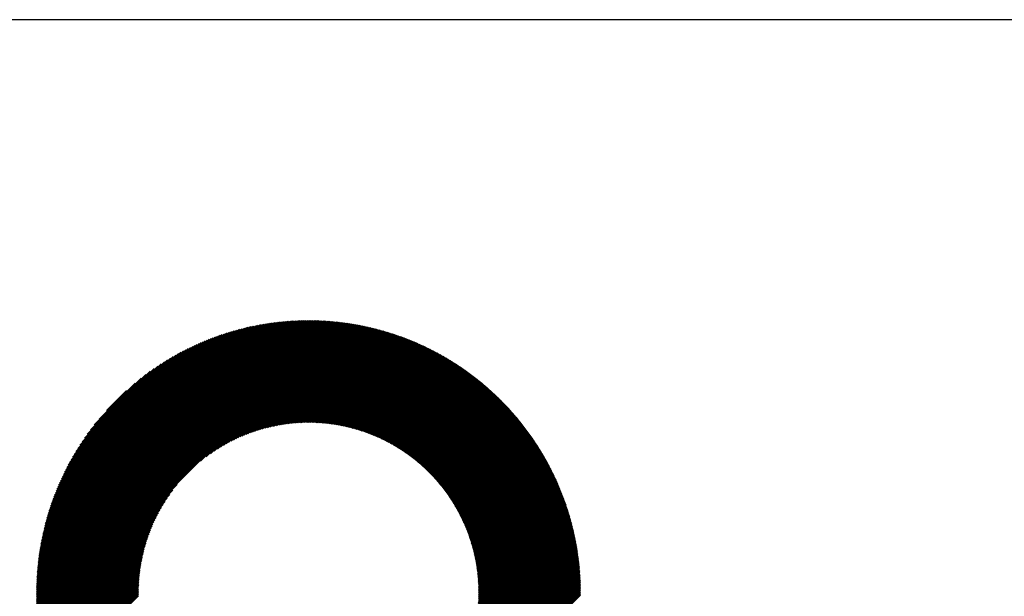
# Model space of a CAD drawing. Units: millimetres. Extents: x -215 to 206, y -172 to 166.
# Drawn here: x -75 to -40, y -116 to -95 of the extents above; entities that cross this region are included whole.
import ezdxf

# ---------------------------------------------------------------- set-up
doc = ezdxf.new("R2010")
doc.units = ezdxf.units.MM
for name, color, linetype, lineweight in [('CAXA0', 7, 'Continuous', 70), ('CAXA3', 7, 'Continuous', 25), ('CAXA5', 4, 'Continuous', 25)]:
    doc.layers.add(name, color=color, linetype=linetype, lineweight=lineweight)

# ---------------------------------------------------------------- blocks, each defined once
blk = doc.blocks.new('CAXBLOCK45')
at = {"layer": 'CAXA0', "color": 0, "linetype": 'Continuous', "lineweight": 25}
for p, q in [((-74.491, -115.646), (-64.731, -105.886)), ((-74.491, -115.604), (-64.773, -105.886)), ((-74.49, -115.562), (-64.815, -105.887)), ((-74.49, -115.519), (-64.858, -105.887)), ((-74.489, -115.477), (-64.9, -105.888)), ((-74.488, -115.434), (-64.943, -105.889)), ((-74.487, -115.391), (-64.986, -105.89)), ((-74.486, -115.348), (-65.029, -105.891)), ((-74.485, -115.305), (-65.073, -105.892)), ((-74.483, -115.261), (-65.116, -105.894)), ((-74.481, -115.217), (-65.16, -105.896)), ((-74.479, -115.173), (-65.204, -105.898)), ((-74.477, -115.129), (-65.248, -105.9)), ((-74.475, -115.085), (-65.292, -105.903)), ((-74.472, -115.04), (-65.337, -105.905)), ((-74.469, -114.995), (-65.382, -105.908)), ((-74.466, -114.95), (-65.427, -105.911)), ((-74.462, -114.905), (-65.472, -105.915)), ((-74.459, -114.86), (-65.517, -105.918)), ((-74.455, -114.814), (-65.563, -105.922)), ((-74.451, -114.768), (-65.609, -105.926)), ((-74.449, -115.647), (-64.73, -105.928)), ((-74.447, -114.722), (-65.655, -105.93)), ((-74.442, -114.675), (-65.702, -105.935)), ((-74.437, -114.629), (-65.748, -105.94)), ((-74.432, -114.582), (-65.795, -105.945)), ((-74.427, -114.534), (-65.843, -105.95)), ((-74.422, -114.487), (-65.89, -105.956)), ((-74.416, -114.439), (-65.938, -105.961)), ((-74.41, -114.391), (-65.986, -105.967)), ((-74.407, -115.647), (-64.73, -105.97)), ((-74.403, -114.343), (-66.034, -105.974)), ((-64.73, -105.928), (-64.688, -105.886)), ((-64.73, -106.012), (-64.605, -105.887)), ((-64.73, -105.97), (-64.647, -105.887)), ((-64.73, -106.054), (-64.564, -105.888)), ((-64.73, -106.096), (-64.523, -105.889)), ((-64.73, -106.138), (-64.482, -105.89)), ((-64.73, -106.18), (-64.441, -105.891)), ((-64.73, -106.222), (-64.4, -105.892)), ((-64.73, -106.264), (-64.36, -105.893)), ((-64.73, -106.306), (-64.32, -105.895)), ((-64.73, -106.348), (-64.279, -105.897)), ((-64.73, -106.39), (-64.239, -105.899)), ((-64.73, -106.431), (-64.2, -105.901)), ((-64.73, -106.473), (-64.16, -105.903)), ((-64.73, -106.515), (-64.12, -105.905)), ((-64.73, -106.557), (-64.081, -105.908)), ((-64.73, -106.599), (-64.042, -105.911)), ((-64.73, -106.641), (-64.003, -105.914)), ((-64.73, -106.683), (-63.964, -105.916)), ((-64.73, -106.725), (-63.925, -105.92)), ((-64.73, -106.767), (-63.886, -105.923)), ((-64.73, -106.809), (-63.848, -105.926)), ((-64.73, -106.851), (-63.81, -105.93)), ((-64.73, -106.892), (-63.771, -105.934)), ((-64.73, -106.934), (-63.733, -105.937)), ((-64.73, -106.976), (-63.695, -105.941)), ((-64.73, -107.018), (-63.658, -105.945)), ((-64.73, -107.06), (-63.62, -105.95)), ((-64.73, -107.102), (-63.582, -105.954)), ((-64.73, -107.144), (-63.545, -105.959)), ((-64.73, -107.186), (-63.508, -105.963)), ((-64.73, -107.228), (-63.47, -105.968)), ((-64.73, -107.27), (-63.433, -105.973)), ((-74.397, -114.294), (-66.083, -105.981)), ((-74.39, -114.245), (-66.132, -105.987)), ((-74.382, -114.196), (-66.181, -105.995)), ((-74.375, -114.147), (-66.23, -106.002)), ((-74.367, -114.097), (-66.28, -106.01)), ((-74.365, -115.647), (-64.73, -106.012)), ((-74.359, -114.047), (-66.33, -106.018)), ((-74.35, -113.996), (-66.381, -106.027)), ((-74.341, -113.946), (-66.431, -106.036)), ((-74.332, -113.895), (-66.482, -106.045)), ((-74.323, -115.647), (-64.73, -106.054)), ((-74.323, -113.843), (-66.534, -106.054)), ((-74.313, -113.791), (-66.586, -106.064)), ((-74.302, -113.739), (-66.638, -106.075)), ((-74.292, -113.687), (-66.69, -106.085)), ((-74.281, -115.647), (-64.73, -106.096)), ((-74.281, -113.634), (-66.743, -106.096)), ((-74.269, -113.581), (-66.797, -106.108)), ((-74.258, -113.527), (-66.85, -106.119)), ((-74.245, -113.473), (-66.904, -106.132)), ((-74.239, -115.647), (-64.73, -106.138)), ((-74.233, -113.418), (-66.959, -106.144)), ((-74.22, -113.363), (-67.014, -106.157)), ((-74.206, -113.308), (-67.069, -106.171)), ((-74.197, -115.647), (-64.73, -106.18)), ((-74.192, -113.252), (-67.125, -106.185)), ((-74.178, -113.196), (-67.182, -106.199)), ((-74.163, -113.139), (-67.238, -106.214)), ((-74.155, -115.647), (-64.73, -106.222)), ((-74.148, -113.081), (-67.296, -106.23)), ((-74.132, -113.023), (-67.354, -106.246)), ((-74.115, -112.965), (-67.412, -106.262)), ((-74.113, -115.647), (-64.73, -106.264)), ((-74.098, -112.906), (-67.471, -106.279)), ((-74.08, -112.847), (-67.53, -106.297)), ((-74.071, -115.647), (-64.73, -106.306)), ((-74.062, -112.786), (-67.591, -106.315)), ((-64.73, -107.312), (-63.397, -105.978)), ((-64.73, -107.353), (-63.36, -105.983)), ((-64.73, -107.395), (-63.323, -105.988)), ((-64.73, -107.437), (-63.287, -105.994)), ((-64.73, -107.479), (-63.25, -105.999)), ((-64.73, -107.521), (-63.214, -106.005)), ((-64.73, -107.563), (-63.178, -106.011)), ((-64.73, -107.605), (-63.142, -106.016)), ((-64.73, -107.647), (-63.106, -106.022)), ((-64.73, -107.689), (-63.07, -106.029)), ((-64.73, -107.731), (-63.034, -106.035)), ((-64.73, -107.773), (-62.999, -106.041)), ((-64.73, -107.814), (-62.963, -106.048)), ((-64.73, -107.856), (-62.928, -106.054)), ((-64.73, -107.898), (-62.893, -106.061)), ((-64.73, -107.94), (-62.858, -106.068)), ((-64.73, -107.982), (-62.823, -106.075)), ((-64.73, -108.024), (-62.788, -106.082)), ((-64.73, -108.066), (-62.753, -106.089)), ((-64.73, -108.108), (-62.718, -106.096)), ((-64.73, -108.15), (-62.684, -106.103)), ((-64.73, -108.192), (-62.649, -106.111)), ((-64.73, -108.234), (-62.615, -106.118)), ((-64.73, -108.275), (-62.581, -106.126)), ((-64.73, -108.317), (-62.547, -106.134)), ((-64.73, -108.359), (-62.513, -106.142)), ((-64.73, -108.401), (-62.479, -106.15)), ((-64.73, -108.443), (-62.445, -106.158)), ((-64.73, -108.485), (-62.411, -106.166)), ((-64.73, -108.527), (-62.377, -106.174)), ((-64.73, -108.569), (-62.344, -106.183)), ((-64.73, -108.611), (-62.31, -106.191)), ((-64.73, -108.653), (-62.277, -106.2)), ((-64.73, -108.695), (-62.244, -106.208)), ((-64.73, -108.737), (-62.211, -106.217)), ((-64.73, -108.778), (-62.178, -106.226)), ((-64.73, -108.82), (-62.145, -106.235)), ((-64.73, -108.862), (-62.112, -106.244)), ((-64.73, -108.904), (-62.079, -106.253)), ((-64.73, -108.946), (-62.047, -106.263)), ((-64.73, -108.988), (-62.014, -106.272)), ((-64.73, -109.03), (-61.982, -106.281)), ((-64.73, -109.072), (-61.949, -106.291)), ((-64.73, -109.114), (-61.917, -106.301)), ((-64.73, -109.156), (-61.885, -106.31)), ((-64.73, -109.198), (-61.853, -106.32)), ((-74.043, -112.726), (-67.651, -106.334)), ((-74.029, -115.647), (-64.73, -106.348)), ((-74.024, -112.664), (-67.713, -106.353)), ((-74.004, -112.602), (-67.775, -106.373)), ((-73.988, -115.647), (-64.73, -106.39)), ((-73.983, -112.54), (-67.838, -106.394)), ((-73.961, -112.476), (-67.901, -106.416)), ((-73.946, -115.647), (-64.73, -106.431)), ((-73.939, -112.412), (-67.965, -106.438)), ((-73.916, -112.347), (-68.03, -106.461)), ((-73.904, -115.647), (-64.73, -106.473)), ((-73.892, -112.281), (-68.096, -106.485)), ((-73.867, -112.214), (-68.163, -106.51)), ((-73.862, -115.647), (-64.73, -106.515)), ((-73.842, -112.147), (-68.23, -106.536)), ((-73.82, -115.647), (-64.73, -106.557)), ((-73.815, -112.078), (-68.299, -106.562)), ((-73.787, -112.009), (-68.368, -106.59)), ((-73.778, -115.647), (-64.73, -106.599)), ((-73.759, -111.938), (-68.439, -106.618)), ((-73.736, -115.647), (-64.73, -106.641)), ((-73.729, -111.866), (-68.511, -106.648)), ((-73.698, -111.794), (-68.584, -106.679)), ((-64.73, -109.239), (-61.821, -106.33)), ((-64.73, -109.281), (-61.789, -106.34)), ((-64.73, -109.323), (-61.757, -106.35)), ((-64.73, -109.365), (-61.725, -106.36)), ((-64.73, -109.407), (-61.694, -106.371)), ((-64.73, -109.449), (-61.662, -106.381)), ((-64.73, -109.491), (-61.631, -106.392)), ((-64.73, -109.533), (-61.599, -106.402)), ((-64.702, -109.547), (-61.568, -106.413)), ((-64.661, -109.547), (-61.537, -106.423)), ((-64.619, -109.548), (-61.506, -106.434)), ((-64.578, -109.548), (-61.475, -106.445)), ((-64.537, -109.55), (-61.444, -106.456)), ((-64.497, -109.551), (-61.413, -106.467)), ((-64.457, -109.553), (-61.382, -106.478)), ((-64.417, -109.555), (-61.352, -106.49)), ((-64.377, -109.557), (-61.321, -106.501)), ((-64.337, -109.559), (-61.291, -106.512)), ((-64.298, -109.562), (-61.26, -106.524)), ((-64.259, -109.565), (-61.23, -106.536)), ((-64.22, -109.568), (-61.2, -106.547)), ((-64.182, -109.571), (-61.17, -106.559)), ((-64.144, -109.575), (-61.14, -106.571)), ((-64.105, -109.579), (-61.11, -106.583)), ((-64.068, -109.583), (-61.08, -106.595)), ((-64.03, -109.587), (-61.05, -106.607)), ((-63.992, -109.591), (-61.02, -106.619)), ((-63.955, -109.596), (-60.99, -106.631)), ((-63.918, -109.601), (-60.961, -106.644)), ((-63.881, -109.606), (-60.931, -106.656)), ((-63.845, -109.611), (-60.902, -106.668)), ((-73.694, -115.647), (-64.73, -106.683)), ((-73.666, -111.719), (-68.658, -106.711)), ((-73.652, -115.647), (-64.73, -106.725)), ((-73.632, -111.644), (-68.733, -106.745)), ((-73.61, -115.647), (-64.73, -106.767)), ((-73.597, -111.567), (-68.81, -106.78)), ((-73.568, -115.647), (-64.73, -106.809)), ((-73.561, -111.489), (-68.888, -106.816)), ((-73.527, -115.647), (-64.73, -106.851)), ((-73.522, -111.409), (-68.968, -106.855)), ((-73.485, -115.647), (-64.73, -106.892)), ((-73.483, -111.327), (-69.05, -106.894)), ((-73.443, -115.647), (-64.73, -106.934)), ((-73.441, -111.243), (-69.134, -106.936)), ((-73.401, -115.647), (-64.73, -106.976)), ((-73.397, -111.157), (-69.22, -106.98)), ((-73.359, -115.647), (-64.73, -107.018)), ((-73.351, -111.069), (-69.308, -107.026)), ((-63.808, -109.617), (-60.873, -106.681)), ((-63.772, -109.622), (-60.843, -106.694)), ((-63.736, -109.628), (-60.814, -106.706)), ((-63.7, -109.634), (-60.785, -106.719)), ((-63.664, -109.64), (-60.756, -106.732)), ((-63.629, -109.647), (-60.727, -106.745)), ((-63.593, -109.653), (-60.698, -106.758)), ((-63.558, -109.66), (-60.669, -106.771)), ((-63.523, -109.667), (-60.641, -106.784)), ((-63.489, -109.674), (-60.612, -106.798)), ((-63.454, -109.682), (-60.583, -106.811)), ((-63.42, -109.689), (-60.555, -106.824)), ((-63.385, -109.697), (-60.527, -106.838)), ((-63.351, -109.704), (-60.498, -106.852)), ((-63.317, -109.712), (-60.47, -106.865)), ((-63.283, -109.721), (-60.442, -106.879)), ((-63.25, -109.729), (-60.414, -106.893)), ((-63.216, -109.737), (-60.386, -106.907)), ((-63.183, -109.746), (-60.358, -106.921)), ((-63.15, -109.755), (-60.33, -106.935)), ((-63.117, -109.764), (-60.302, -106.949)), ((-63.084, -109.773), (-60.274, -106.963)), ((-63.052, -109.782), (-60.247, -106.977)), ((-63.019, -109.791), (-60.219, -106.991)), ((-62.987, -109.801), (-60.191, -107.006)), ((-62.954, -109.811), (-60.164, -107.02)), ((-73.302, -110.978), (-69.399, -107.075)), ((-73.25, -110.885), (-69.492, -107.127)), ((-73.195, -110.788), (-69.589, -107.182)), ((-73.137, -110.688), (-69.689, -107.24)), ((-73.075, -110.584), (-69.793, -107.302)), ((-73.008, -110.474), (-69.903, -107.37)), ((-68.607, -110.937), (-64.73, -107.06)), ((-68.408, -110.78), (-64.73, -107.102)), ((-68.252, -110.666), (-64.73, -107.144)), ((-68.118, -110.574), (-64.73, -107.186)), ((-67.998, -110.496), (-64.73, -107.228)), ((-67.888, -110.427), (-64.73, -107.27)), ((-67.785, -110.367), (-64.73, -107.312)), ((-67.689, -110.312), (-64.73, -107.353)), ((-62.922, -109.821), (-60.137, -107.035)), ((-62.891, -109.831), (-60.109, -107.049)), ((-62.859, -109.841), (-60.082, -107.064)), ((-62.827, -109.851), (-60.055, -107.079)), ((-62.796, -109.861), (-60.028, -107.094)), ((-62.764, -109.872), (-60.001, -107.109)), ((-62.733, -109.883), (-59.974, -107.124)), ((-62.702, -109.894), (-59.947, -107.139)), ((-62.671, -109.905), (-59.92, -107.154)), ((-62.64, -109.916), (-59.894, -107.169)), ((-62.61, -109.927), (-59.867, -107.184)), ((-62.579, -109.938), (-59.84, -107.2)), ((-62.549, -109.95), (-59.814, -107.215)), ((-62.519, -109.962), (-59.787, -107.23)), ((-62.488, -109.973), (-59.761, -107.246)), ((-62.458, -109.985), (-59.735, -107.262)), ((-62.429, -109.997), (-59.709, -107.277)), ((-62.399, -110.01), (-59.682, -107.293)), ((-62.369, -110.022), (-59.656, -107.309)), ((-62.34, -110.034), (-59.63, -107.325)), ((-62.311, -110.047), (-59.604, -107.341)), ((-62.281, -110.06), (-59.578, -107.357)), ((-62.252, -110.072), (-59.553, -107.373)), ((-72.935, -110.36), (-70.017, -107.442)), ((-72.855, -110.238), (-70.139, -107.522)), ((-72.767, -110.108), (-70.269, -107.61)), ((-72.668, -109.968), (-70.409, -107.709)), ((-67.597, -110.262), (-64.73, -107.395)), ((-67.509, -110.216), (-64.73, -107.437)), ((-67.425, -110.174), (-64.73, -107.479)), ((-67.344, -110.135), (-64.73, -107.521)), ((-67.266, -110.098), (-64.73, -107.563)), ((-67.19, -110.064), (-64.73, -107.605)), ((-67.116, -110.032), (-64.73, -107.647)), ((-67.044, -110.002), (-64.73, -107.689)), ((-66.974, -109.974), (-64.73, -107.731)), ((-62.223, -110.085), (-59.527, -107.389)), ((-62.195, -110.099), (-59.501, -107.405)), ((-62.166, -110.112), (-59.476, -107.422)), ((-62.137, -110.125), (-59.45, -107.438)), ((-62.109, -110.139), (-59.425, -107.454)), ((-62.08, -110.152), (-59.399, -107.471)), ((-62.052, -110.166), (-59.374, -107.487)), ((-62.024, -110.18), (-59.349, -107.504)), ((-61.996, -110.194), (-59.323, -107.521)), ((-61.968, -110.208), (-59.298, -107.538)), ((-61.941, -110.222), (-59.273, -107.554)), ((-61.913, -110.236), (-59.248, -107.571)), ((-61.885, -110.25), (-59.223, -107.588)), ((-61.858, -110.265), (-59.198, -107.605)), ((-61.831, -110.28), (-59.174, -107.622)), ((-61.804, -110.294), (-59.149, -107.64)), ((-61.777, -110.309), (-59.124, -107.657)), ((-61.75, -110.324), (-59.1, -107.674)), ((-61.723, -110.339), (-59.075, -107.692)), ((-61.696, -110.355), (-59.051, -107.709)), ((-61.67, -110.37), (-59.026, -107.727)), ((-72.555, -109.812), (-70.565, -107.822)), ((-72.419, -109.635), (-70.742, -107.958)), ((-66.905, -109.947), (-64.73, -107.773)), ((-66.838, -109.922), (-64.73, -107.814)), ((-66.772, -109.899), (-64.73, -107.856)), ((-66.708, -109.876), (-64.73, -107.898)), ((-66.645, -109.855), (-64.73, -107.94)), ((-66.583, -109.835), (-64.73, -107.982)), ((-66.522, -109.816), (-64.73, -108.024)), ((-66.462, -109.797), (-64.73, -108.066)), ((-61.643, -110.385), (-59.002, -107.744)), ((-61.617, -110.401), (-58.978, -107.762)), ((-61.591, -110.417), (-58.953, -107.779)), ((-61.564, -110.432), (-58.929, -107.797)), ((-61.538, -110.448), (-58.905, -107.815)), ((-61.512, -110.464), (-58.881, -107.833)), ((-61.487, -110.48), (-58.857, -107.851)), ((-61.461, -110.497), (-58.833, -107.869)), ((-61.435, -110.513), (-58.81, -107.887)), ((-61.41, -110.529), (-58.786, -107.905)), ((-61.385, -110.546), (-58.762, -107.924)), ((-61.359, -110.563), (-58.739, -107.942)), ((-61.334, -110.579), (-58.715, -107.96)), ((-61.309, -110.596), (-58.692, -107.979)), ((-61.284, -110.613), (-58.668, -107.997)), ((-61.259, -110.63), (-58.645, -108.016)), ((-61.235, -110.647), (-58.621, -108.034)), ((-61.21, -110.665), (-58.598, -108.053)), ((-61.185, -110.682), (-58.575, -108.072)), ((-61.161, -110.7), (-58.552, -108.091)), ((-72.247, -109.42), (-70.957, -108.131)), ((-71.98, -109.111), (-71.266, -108.397)), ((-66.403, -109.78), (-64.73, -108.108)), ((-66.344, -109.764), (-64.73, -108.15)), ((-66.287, -109.749), (-64.73, -108.192)), ((-66.231, -109.734), (-64.73, -108.234)), ((-66.175, -109.72), (-64.73, -108.275)), ((-66.12, -109.707), (-64.73, -108.317)), ((-66.065, -109.694), (-64.73, -108.359)), ((-66.012, -109.683), (-64.73, -108.401)), ((-65.959, -109.671), (-64.73, -108.443)), ((-61.137, -110.717), (-58.529, -108.109)), ((-61.113, -110.735), (-58.506, -108.128)), ((-61.089, -110.753), (-58.483, -108.147)), ((-61.065, -110.771), (-58.46, -108.166)), ((-61.041, -110.789), (-58.438, -108.186)), ((-61.017, -110.807), (-58.415, -108.205)), ((-60.993, -110.825), (-58.392, -108.224)), ((-60.97, -110.843), (-58.37, -108.243)), ((-60.946, -110.862), (-58.347, -108.263)), ((-60.923, -110.881), (-58.325, -108.282)), ((-60.9, -110.899), (-58.302, -108.302)), ((-60.876, -110.918), (-58.28, -108.321)), ((-60.853, -110.937), (-58.258, -108.341)), ((-60.831, -110.956), (-58.236, -108.361)), ((-60.808, -110.975), (-58.213, -108.381)), ((-60.785, -110.994), (-58.191, -108.4)), ((-60.762, -111.013), (-58.169, -108.42)), ((-60.74, -111.033), (-58.147, -108.44)), ((-65.906, -109.661), (-64.73, -108.485)), ((-65.854, -109.651), (-64.73, -108.527)), ((-65.803, -109.642), (-64.73, -108.569)), ((-65.752, -109.633), (-64.73, -108.611)), ((-65.702, -109.624), (-64.73, -108.653)), ((-65.652, -109.617), (-64.73, -108.695)), ((-65.603, -109.609), (-64.73, -108.737)), ((-65.554, -109.602), (-64.73, -108.778)), ((-60.717, -111.052), (-58.126, -108.46)), ((-60.695, -111.072), (-58.104, -108.48)), ((-60.673, -111.091), (-58.082, -108.501)), ((-60.651, -111.111), (-58.06, -108.521)), ((-60.629, -111.131), (-58.039, -108.541)), ((-60.607, -111.151), (-58.017, -108.562)), ((-60.585, -111.171), (-57.996, -108.582)), ((-60.563, -111.191), (-57.974, -108.602)), ((-60.542, -111.212), (-57.953, -108.623)), ((-60.52, -111.232), (-57.932, -108.644)), ((-60.499, -111.253), (-57.91, -108.664)), ((-60.477, -111.273), (-57.889, -108.685)), ((-60.456, -111.294), (-57.868, -108.706)), ((-60.435, -111.315), (-57.847, -108.727)), ((-60.414, -111.336), (-57.826, -108.748)), ((-60.393, -111.357), (-57.805, -108.769)), ((-60.372, -111.378), (-57.784, -108.79)), ((-65.506, -109.596), (-64.73, -108.82)), ((-65.458, -109.59), (-64.73, -108.862)), ((-65.411, -109.585), (-64.73, -108.904)), ((-65.364, -109.58), (-64.73, -108.946)), ((-65.317, -109.575), (-64.73, -108.988)), ((-65.271, -109.571), (-64.73, -109.03)), ((-65.225, -109.567), (-64.73, -109.072)), ((-65.18, -109.563), (-64.73, -109.114)), ((-60.352, -111.399), (-57.763, -108.811)), ((-60.331, -111.42), (-57.743, -108.832)), ((-60.311, -111.442), (-57.722, -108.853)), ((-60.29, -111.463), (-57.701, -108.875)), ((-60.27, -111.485), (-57.681, -108.896)), ((-60.25, -111.507), (-57.66, -108.917)), ((-60.23, -111.529), (-57.64, -108.939)), ((-60.21, -111.551), (-57.62, -108.96)), ((-60.19, -111.573), (-57.599, -108.982)), ((-60.17, -111.595), (-57.579, -109.004)), ((-60.151, -111.617), (-57.559, -109.025)), ((-60.131, -111.639), (-57.539, -109.047)), ((-60.111, -111.662), (-57.519, -109.069)), ((-60.092, -111.684), (-57.499, -109.091)), ((-60.073, -111.707), (-57.479, -109.113)), ((-60.054, -111.73), (-57.459, -109.135)), ((-65.135, -109.56), (-64.73, -109.156)), ((-65.09, -109.557), (-64.73, -109.198)), ((-65.045, -109.555), (-64.73, -109.239)), ((-65.001, -109.553), (-64.73, -109.281)), ((-64.958, -109.551), (-64.73, -109.323)), ((-64.914, -109.549), (-64.73, -109.365)), ((-64.871, -109.548), (-64.73, -109.407)), ((-64.829, -109.547), (-64.73, -109.449)), ((-64.786, -109.547), (-64.73, -109.491)), ((-60.035, -111.753), (-57.44, -109.157)), ((-60.016, -111.776), (-57.42, -109.18)), ((-59.997, -111.799), (-57.4, -109.202)), ((-59.978, -111.822), (-57.381, -109.224)), ((-59.959, -111.845), (-57.361, -109.247)), ((-59.941, -111.868), (-57.342, -109.269)), ((-59.923, -111.892), (-57.322, -109.292)), ((-59.904, -111.915), (-57.303, -109.314)), ((-59.886, -111.939), (-57.284, -109.337)), ((-59.868, -111.963), (-57.264, -109.36)), ((-59.85, -111.987), (-57.245, -109.382)), ((-59.832, -112.011), (-57.226, -109.405)), ((-59.814, -112.035), (-57.207, -109.428)), ((-59.796, -112.059), (-57.188, -109.451)), ((-59.779, -112.083), (-57.169, -109.474)), ((-59.761, -112.108), (-57.151, -109.497)), ((-64.744, -109.547), (-64.73, -109.533)), ((-59.744, -112.132), (-57.132, -109.52)), ((-59.727, -112.157), (-57.113, -109.544)), ((-59.71, -112.182), (-57.095, -109.567)), ((-59.692, -112.207), (-57.076, -109.59)), ((-59.676, -112.232), (-57.058, -109.614)), ((-59.659, -112.257), (-57.039, -109.637)), ((-59.642, -112.282), (-57.021, -109.661)), ((-59.625, -112.307), (-57.003, -109.684)), ((-59.609, -112.333), (-56.984, -109.708)), ((-59.592, -112.358), (-56.966, -109.732)), ((-59.576, -112.384), (-56.948, -109.756)), ((-59.56, -112.409), (-56.93, -109.78)), ((-59.544, -112.435), (-56.912, -109.803)), ((-59.528, -112.461), (-56.894, -109.828)), ((-59.512, -112.487), (-56.876, -109.852)), ((-59.496, -112.513), (-56.859, -109.876)), ((-59.481, -112.54), (-56.841, -109.9)), ((-59.465, -112.566), (-56.823, -109.924)), ((-59.45, -112.592), (-56.806, -109.949)), ((-59.434, -112.619), (-56.788, -109.973)), ((-59.419, -112.646), (-56.771, -109.997)), ((-59.404, -112.673), (-56.753, -110.022)), ((-59.389, -112.7), (-56.736, -110.047)), ((-59.374, -112.727), (-56.719, -110.071)), ((-59.36, -112.754), (-56.702, -110.096)), ((-59.345, -112.781), (-56.685, -110.121)), ((-59.33, -112.809), (-56.668, -110.146)), ((-59.316, -112.836), (-56.651, -110.171)), ((-59.302, -112.864), (-56.634, -110.196)), ((-59.288, -112.891), (-56.617, -110.221)), ((-59.274, -112.919), (-56.6, -110.246)), ((-59.26, -112.947), (-56.583, -110.271)), ((-59.246, -112.975), (-56.567, -110.296)), ((-59.232, -113.004), (-56.55, -110.322)), ((-59.219, -113.032), (-56.534, -110.347)), ((-59.205, -113.061), (-56.517, -110.373)), ((-59.192, -113.089), (-56.501, -110.398)), ((-59.179, -113.118), (-56.485, -110.424)), ((-59.166, -113.147), (-56.469, -110.45)), ((-59.153, -113.176), (-56.452, -110.475)), ((-59.14, -113.205), (-56.436, -110.501)), ((-59.127, -113.234), (-56.42, -110.527)), ((-59.115, -113.263), (-56.404, -110.553)), ((-59.102, -113.293), (-56.388, -110.579)), ((-59.09, -113.323), (-56.373, -110.605)), ((-59.078, -113.352), (-56.357, -110.631)), ((-59.066, -113.382), (-56.341, -110.658)), ((-59.054, -113.412), (-56.326, -110.684)), ((-59.042, -113.442), (-56.31, -110.71)), ((-59.031, -113.473), (-56.295, -110.737)), ((-59.019, -113.503), (-56.279, -110.763)), ((-59.008, -113.534), (-56.264, -110.79)), ((-58.996, -113.564), (-56.249, -110.817)), ((-58.985, -113.595), (-56.234, -110.843)), ((-58.974, -113.626), (-56.218, -110.87)), ((-58.964, -113.657), (-56.203, -110.897)), ((-58.953, -113.688), (-56.188, -110.924)), ((-58.942, -113.72), (-56.174, -110.951)), ((-58.932, -113.751), (-56.159, -110.978)), ((-58.922, -113.783), (-56.144, -111.005)), ((-58.912, -113.815), (-56.129, -111.032)), ((-58.902, -113.847), (-56.115, -111.06)), ((-58.892, -113.879), (-56.1, -111.087)), ((-58.882, -113.911), (-56.086, -111.115)), ((-58.873, -113.943), (-56.071, -111.142)), ((-58.863, -113.976), (-56.057, -111.17)), ((-58.854, -114.009), (-56.043, -111.197)), ((-58.845, -114.041), (-56.029, -111.225)), ((-58.836, -114.074), (-56.015, -111.253)), ((-58.827, -114.108), (-56.001, -111.281)), ((-58.819, -114.141), (-55.987, -111.309)), ((-58.81, -114.174), (-55.973, -111.337)), ((-58.802, -114.208), (-55.959, -111.365)), ((-58.794, -114.242), (-55.945, -111.393)), ((-58.786, -114.276), (-55.932, -111.422)), ((-58.778, -114.31), (-55.918, -111.45)), ((-58.771, -114.344), (-55.905, -111.478)), ((-58.763, -114.379), (-55.891, -111.507)), ((-58.756, -114.413), (-55.878, -111.535)), ((-58.749, -114.448), (-55.865, -111.564)), ((-58.742, -114.483), (-55.851, -111.593)), ((-58.735, -114.518), (-55.838, -111.622)), ((-73.317, -115.647), (-69.44, -111.77)), ((-73.275, -115.647), (-69.597, -111.969)), ((-58.729, -114.554), (-55.825, -111.65)), ((-58.722, -114.589), (-55.812, -111.679)), ((-58.716, -114.625), (-55.8, -111.708)), ((-58.71, -114.661), (-55.787, -111.738)), ((-58.704, -114.697), (-55.774, -111.767)), ((-58.699, -114.733), (-55.761, -111.796)), ((-58.693, -114.77), (-55.749, -111.825)), ((-58.688, -114.807), (-55.736, -111.855)), ((-58.683, -114.843), (-55.724, -111.884)), ((-58.678, -114.881), (-55.712, -111.914)), ((-58.674, -114.918), (-55.699, -111.944)), ((-58.669, -114.955), (-55.687, -111.973)), ((-73.233, -115.647), (-69.711, -112.125)), ((-73.191, -115.647), (-69.803, -112.259)), ((-58.665, -114.993), (-55.675, -112.003)), ((-58.661, -115.031), (-55.663, -112.033)), ((-58.657, -115.069), (-55.651, -112.063)), ((-58.654, -115.108), (-55.64, -112.093)), ((-58.65, -115.146), (-55.628, -112.124)), ((-58.647, -115.185), (-55.616, -112.154)), ((-58.645, -115.224), (-55.605, -112.184)), ((-58.642, -115.263), (-55.593, -112.215)), ((-58.64, -115.303), (-55.582, -112.245)), ((-58.637, -115.343), (-55.57, -112.276)), ((-58.636, -115.383), (-55.559, -112.306)), ((-73.149, -115.647), (-69.881, -112.379)), ((-73.107, -115.647), (-69.95, -112.489)), ((-73.066, -115.647), (-70.01, -112.592)), ((-58.634, -115.423), (-55.548, -112.337)), ((-58.633, -115.464), (-55.537, -112.368)), ((-58.632, -115.504), (-55.526, -112.399)), ((-58.631, -115.546), (-55.515, -112.43)), ((-58.63, -115.587), (-55.504, -112.461)), ((-58.63, -115.629), (-55.494, -112.492)), ((-58.606, -115.647), (-55.483, -112.523)), ((-58.564, -115.647), (-55.472, -112.555)), ((-58.522, -115.647), (-55.462, -112.586)), ((-58.481, -115.647), (-55.452, -112.618)), ((-58.439, -115.647), (-55.441, -112.65)), ((-58.397, -115.647), (-55.431, -112.681)), ((-73.024, -115.647), (-70.065, -112.688)), ((-72.982, -115.647), (-70.115, -112.78)), ((-72.94, -115.647), (-70.161, -112.868)), ((-72.898, -115.647), (-70.203, -112.952)), ((-72.856, -115.647), (-70.242, -113.033)), ((-58.355, -115.647), (-55.421, -112.713)), ((-58.313, -115.647), (-55.411, -112.745)), ((-58.271, -115.647), (-55.401, -112.777)), ((-58.229, -115.647), (-55.391, -112.809)), ((-58.187, -115.647), (-55.382, -112.841)), ((-58.145, -115.647), (-55.372, -112.874)), ((-58.103, -115.647), (-55.362, -112.906)), ((-58.061, -115.647), (-55.353, -112.938)), ((-58.02, -115.647), (-55.344, -112.971)), ((-57.978, -115.647), (-55.334, -113.004)), ((-57.936, -115.647), (-55.325, -113.036)), ((-72.814, -115.647), (-70.279, -113.112)), ((-72.772, -115.647), (-70.313, -113.188)), ((-72.73, -115.647), (-70.345, -113.261)), ((-72.688, -115.647), (-70.375, -113.333)), ((-57.894, -115.647), (-55.316, -113.069)), ((-57.852, -115.647), (-55.307, -113.102)), ((-57.81, -115.647), (-55.298, -113.135)), ((-57.768, -115.647), (-55.29, -113.168)), ((-57.726, -115.647), (-55.281, -113.202)), ((-57.684, -115.647), (-55.272, -113.235)), ((-57.642, -115.647), (-55.264, -113.268)), ((-57.6, -115.647), (-55.256, -113.302)), ((-57.559, -115.647), (-55.247, -113.336)), ((-57.517, -115.647), (-55.239, -113.369)), ((-72.646, -115.647), (-70.403, -113.403)), ((-72.605, -115.647), (-70.43, -113.472)), ((-72.563, -115.647), (-70.455, -113.539)), ((-72.521, -115.647), (-70.479, -113.605)), ((-72.479, -115.647), (-70.501, -113.669)), ((-72.437, -115.647), (-70.522, -113.732)), ((-57.475, -115.647), (-55.231, -113.403)), ((-57.433, -115.647), (-55.223, -113.437)), ((-57.391, -115.647), (-55.215, -113.471)), ((-57.349, -115.647), (-55.208, -113.505)), ((-57.307, -115.647), (-55.2, -113.54)), ((-57.265, -115.647), (-55.192, -113.574)), ((-57.223, -115.647), (-55.185, -113.609)), ((-57.181, -115.647), (-55.178, -113.643)), ((-57.139, -115.647), (-55.17, -113.678)), ((-57.098, -115.647), (-55.163, -113.713)), ((-72.395, -115.647), (-70.542, -113.794)), ((-72.353, -115.647), (-70.562, -113.855)), ((-72.311, -115.647), (-70.58, -113.915)), ((-72.269, -115.647), (-70.597, -113.974)), ((-72.227, -115.647), (-70.613, -114.033)), ((-72.185, -115.647), (-70.629, -114.09)), ((-57.056, -115.647), (-55.156, -113.748)), ((-57.014, -115.647), (-55.149, -113.783)), ((-56.972, -115.647), (-55.143, -113.818)), ((-56.93, -115.647), (-55.136, -113.853)), ((-56.888, -115.647), (-55.129, -113.888)), ((-56.846, -115.647), (-55.123, -113.924)), ((-56.804, -115.647), (-55.117, -113.959)), ((-56.762, -115.647), (-55.11, -113.995)), ((-56.72, -115.647), (-55.104, -114.031)), ((-56.678, -115.647), (-55.098, -114.067)), ((-72.143, -115.647), (-70.643, -114.147)), ((-72.102, -115.647), (-70.657, -114.202)), ((-72.06, -115.647), (-70.67, -114.257)), ((-72.018, -115.647), (-70.683, -114.312)), ((-71.976, -115.647), (-70.694, -114.365)), ((-71.934, -115.647), (-70.706, -114.418)), ((-56.637, -115.647), (-55.093, -114.103)), ((-56.595, -115.647), (-55.087, -114.139)), ((-56.553, -115.647), (-55.081, -114.175)), ((-56.511, -115.647), (-55.076, -114.212)), ((-56.469, -115.647), (-55.07, -114.248)), ((-56.427, -115.647), (-55.065, -114.285)), ((-56.385, -115.647), (-55.06, -114.322)), ((-56.343, -115.647), (-55.055, -114.359)), ((-56.301, -115.647), (-55.05, -114.396)), ((-56.259, -115.647), (-55.045, -114.433)), ((-71.892, -115.647), (-70.716, -114.471)), ((-71.85, -115.647), (-70.726, -114.523)), ((-71.808, -115.647), (-70.735, -114.574)), ((-71.766, -115.647), (-70.744, -114.625)), ((-71.724, -115.647), (-70.753, -114.675)), ((-71.682, -115.647), (-70.76, -114.725)), ((-71.641, -115.647), (-70.768, -114.774)), ((-56.217, -115.647), (-55.041, -114.47)), ((-56.175, -115.647), (-55.036, -114.508)), ((-56.134, -115.647), (-55.032, -114.545)), ((-56.092, -115.647), (-55.028, -114.583)), ((-56.05, -115.647), (-55.024, -114.621)), ((-56.008, -115.647), (-55.02, -114.659)), ((-55.966, -115.647), (-55.016, -114.697)), ((-55.924, -115.647), (-55.012, -114.735)), ((-55.882, -115.647), (-55.009, -114.774)), ((-71.599, -115.647), (-70.775, -114.823)), ((-71.557, -115.647), (-70.781, -114.871)), ((-71.515, -115.647), (-70.787, -114.919)), ((-71.473, -115.647), (-70.792, -114.966)), ((-71.431, -115.647), (-70.798, -115.013)), ((-71.389, -115.647), (-70.802, -115.06)), ((-71.347, -115.647), (-70.807, -115.106)), ((-71.305, -115.647), (-70.81, -115.152)), ((-55.84, -115.647), (-55.005, -114.812)), ((-55.798, -115.647), (-55.002, -114.851)), ((-55.756, -115.647), (-54.999, -114.89)), ((-55.714, -115.647), (-54.996, -114.929)), ((-55.673, -115.647), (-54.993, -114.968)), ((-55.631, -115.647), (-54.991, -115.007)), ((-55.589, -115.647), (-54.988, -115.046)), ((-55.547, -115.647), (-54.986, -115.086)), ((-55.505, -115.647), (-54.984, -115.126)), ((-71.263, -115.647), (-70.814, -115.197)), ((-71.221, -115.647), (-70.817, -115.243)), ((-71.18, -115.647), (-70.82, -115.287)), ((-71.138, -115.647), (-70.822, -115.332)), ((-71.096, -115.647), (-70.824, -115.376)), ((-71.054, -115.647), (-70.826, -115.419)), ((-71.012, -115.647), (-70.828, -115.463)), ((-70.97, -115.647), (-70.829, -115.506)), ((-55.463, -115.647), (-54.982, -115.165)), ((-55.421, -115.647), (-54.98, -115.205)), ((-55.379, -115.647), (-54.978, -115.246)), ((-55.337, -115.647), (-54.976, -115.286)), ((-55.295, -115.647), (-54.975, -115.326)), ((-55.253, -115.647), (-54.974, -115.367)), ((-55.212, -115.647), (-54.973, -115.408)), ((-55.17, -115.647), (-54.972, -115.449)), ((-55.128, -115.647), (-54.971, -115.49)), ((-74.491, -119.293), (-70.844, -115.647)), ((-74.491, -119.251), (-70.886, -115.647)), ((-74.491, -119.209), (-70.928, -115.647)), ((-74.491, -119.168), (-70.97, -115.647)), ((-74.491, -119.126), (-71.012, -115.647)), ((-74.491, -119.084), (-71.054, -115.647)), ((-74.491, -119.042), (-71.096, -115.647)), ((-74.491, -119), (-71.138, -115.647)), ((-74.491, -118.958), (-71.18, -115.647)), ((-74.491, -118.916), (-71.221, -115.647)), ((-74.491, -118.874), (-71.263, -115.647)), ((-74.491, -118.832), (-71.305, -115.647)), ((-74.491, -118.79), (-71.347, -115.647)), ((-74.491, -118.748), (-71.389, -115.647)), ((-74.491, -118.707), (-71.431, -115.647)), ((-74.491, -118.665), (-71.473, -115.647)), ((-74.491, -118.623), (-71.515, -115.647)), ((-74.491, -118.581), (-71.557, -115.647)), ((-74.491, -118.539), (-71.599, -115.647)), ((-74.491, -118.497), (-71.641, -115.647)), ((-74.491, -118.455), (-71.682, -115.647)), ((-74.491, -118.413), (-71.724, -115.647)), ((-74.491, -118.371), (-71.766, -115.647)), ((-74.491, -118.329), (-71.808, -115.647)), ((-74.491, -118.287), (-71.85, -115.647)), ((-74.491, -118.246), (-71.892, -115.647)), ((-74.491, -118.204), (-71.934, -115.647)), ((-74.491, -118.162), (-71.976, -115.647)), ((-74.491, -118.12), (-72.018, -115.647)), ((-74.491, -118.078), (-72.06, -115.647)), ((-74.491, -118.036), (-72.102, -115.647)), ((-74.491, -117.994), (-72.143, -115.647)), ((-74.491, -117.952), (-72.185, -115.647)), ((-74.491, -117.91), (-72.227, -115.647)), ((-74.491, -117.868), (-72.269, -115.647)), ((-74.491, -117.826), (-72.311, -115.647)), ((-74.491, -117.785), (-72.353, -115.647)), ((-74.491, -117.743), (-72.395, -115.647)), ((-74.491, -117.701), (-72.437, -115.647)), ((-74.491, -117.659), (-72.479, -115.647)), ((-74.491, -117.617), (-72.521, -115.647)), ((-74.491, -117.575), (-72.563, -115.647)), ((-74.491, -117.533), (-72.605, -115.647)), ((-74.491, -117.491), (-72.646, -115.647)), ((-74.491, -117.449), (-72.688, -115.647)), ((-74.491, -117.407), (-72.73, -115.647)), ((-74.491, -117.365), (-72.772, -115.647)), ((-74.491, -117.324), (-72.814, -115.647)), ((-74.491, -117.282), (-72.856, -115.647)), ((-74.491, -117.24), (-72.898, -115.647)), ((-74.491, -117.198), (-72.94, -115.647)), ((-74.491, -117.156), (-72.982, -115.647)), ((-74.491, -117.114), (-73.024, -115.647)), ((-74.491, -117.072), (-73.066, -115.647)), ((-74.491, -117.03), (-73.107, -115.647)), ((-74.491, -116.988), (-73.149, -115.647)), ((-74.491, -116.946), (-73.191, -115.647)), ((-74.491, -116.904), (-73.233, -115.647)), ((-74.491, -116.862), (-73.275, -115.647)), ((-74.491, -116.821), (-73.317, -115.647)), ((-74.491, -116.779), (-73.359, -115.647)), ((-74.491, -116.737), (-73.401, -115.647)), ((-74.491, -116.695), (-73.443, -115.647)), ((-74.491, -116.653), (-73.485, -115.647)), ((-74.491, -116.611), (-73.527, -115.647)), ((-74.491, -116.569), (-73.568, -115.647)), ((-74.491, -116.527), (-73.61, -115.647)), ((-74.491, -116.485), (-73.652, -115.647)), ((-74.491, -116.443), (-73.694, -115.647)), ((-74.491, -116.401), (-73.736, -115.647)), ((-74.491, -116.36), (-73.778, -115.647)), ((-74.491, -116.318), (-73.82, -115.647)), ((-74.491, -116.276), (-73.862, -115.647)), ((-74.491, -116.234), (-73.904, -115.647)), ((-74.491, -116.192), (-73.946, -115.647)), ((-74.491, -116.15), (-73.988, -115.647)), ((-74.491, -116.108), (-74.029, -115.647)), ((-74.491, -116.066), (-74.071, -115.647)), ((-74.491, -116.024), (-74.113, -115.647)), ((-74.491, -115.982), (-74.155, -115.647)), ((-74.491, -115.94), (-74.197, -115.647)), ((-74.491, -115.899), (-74.239, -115.647)), ((-74.491, -115.857), (-74.281, -115.647)), ((-74.491, -115.815), (-74.323, -115.647)), ((-74.491, -115.773), (-74.365, -115.647)), ((-74.491, -115.731), (-74.407, -115.647)), ((-74.491, -115.689), (-74.449, -115.647)), ((-74.491, -119.335), (-70.83, -115.675)), ((-74.491, -119.377), (-70.83, -115.717)), ((-74.491, -119.419), (-70.83, -115.758)), ((-70.928, -115.647), (-70.83, -115.549)), ((-70.886, -115.647), (-70.83, -115.591)), ((-70.844, -115.647), (-70.831, -115.633)), ((-64.73, -124.285), (-56.092, -115.647)), ((-64.73, -124.327), (-56.05, -115.647)), ((-64.73, -124.369), (-56.008, -115.647)), ((-64.73, -124.411), (-55.966, -115.647)), ((-64.73, -124.453), (-55.924, -115.647)), ((-64.73, -124.495), (-55.882, -115.647)), ((-64.73, -124.537), (-55.84, -115.647)), ((-64.73, -124.579), (-55.798, -115.647)), ((-64.73, -124.621), (-55.756, -115.647)), ((-64.73, -124.663), (-55.714, -115.647)), ((-64.73, -124.705), (-55.673, -115.647)), ((-64.73, -124.746), (-55.631, -115.647)), ((-64.73, -124.788), (-55.589, -115.647)), ((-64.73, -124.83), (-55.547, -115.647)), ((-64.73, -124.872), (-55.505, -115.647)), ((-64.73, -124.914), (-55.463, -115.647)), ((-64.73, -124.956), (-55.421, -115.647)), ((-64.73, -124.998), (-55.379, -115.647)), ((-64.73, -125.04), (-55.337, -115.647)), ((-64.73, -125.082), (-55.295, -115.647)), ((-64.73, -125.124), (-55.253, -115.647)), ((-64.73, -125.166), (-55.212, -115.647)), ((-64.73, -125.207), (-55.17, -115.647)), ((-64.73, -125.249), (-55.128, -115.647)), ((-64.73, -125.291), (-55.086, -115.647)), ((-64.73, -125.333), (-55.044, -115.647)), ((-64.73, -125.375), (-55.002, -115.647)), ((-64.721, -125.407), (-54.97, -115.656)), ((-64.679, -125.407), (-54.97, -115.699)), ((-64.636, -125.407), (-54.97, -115.741)), ((-60.069, -119.583), (-56.134, -115.647)), ((-59.895, -119.366), (-56.175, -115.647)), ((-59.774, -119.203), (-56.217, -115.647)), ((-59.678, -119.065), (-56.259, -115.647)), ((-59.596, -118.942), (-56.301, -115.647)), ((-59.526, -118.83), (-56.343, -115.647)), ((-59.464, -118.726), (-56.385, -115.647)), ((-59.408, -118.628), (-56.427, -115.647)), ((-59.357, -118.535), (-56.469, -115.647)), ((-59.31, -118.446), (-56.511, -115.647)), ((-59.267, -118.361), (-56.553, -115.647)), ((-59.227, -118.279), (-56.595, -115.647)), ((-59.19, -118.2), (-56.637, -115.647)), ((-59.155, -118.124), (-56.678, -115.647)), ((-59.123, -118.049), (-56.72, -115.647)), ((-59.093, -117.977), (-56.762, -115.647)), ((-59.064, -117.907), (-56.804, -115.647)), ((-59.037, -117.838), (-56.846, -115.647)), ((-59.011, -117.77), (-56.888, -115.647)), ((-58.987, -117.704), (-56.93, -115.647)), ((-58.965, -117.64), (-56.972, -115.647)), ((-58.943, -117.576), (-57.014, -115.647)), ((-58.923, -117.514), (-57.056, -115.647)), ((-58.903, -117.453), (-57.098, -115.647)), ((-58.885, -117.392), (-57.139, -115.647)), ((-58.868, -117.333), (-57.181, -115.647)), ((-58.851, -117.275), (-57.223, -115.647)), ((-58.835, -117.217), (-57.265, -115.647)), ((-58.821, -117.16), (-57.307, -115.647)), ((-58.807, -117.104), (-57.349, -115.647)), ((-58.793, -117.049), (-57.391, -115.647)), ((-58.781, -116.995), (-57.433, -115.647)), ((-58.769, -116.941), (-57.475, -115.647)), ((-58.757, -116.888), (-57.517, -115.647)), ((-58.747, -116.835), (-57.559, -115.647)), ((-58.737, -116.783), (-57.6, -115.647)), ((-58.727, -116.732), (-57.642, -115.647)), ((-58.718, -116.681), (-57.684, -115.647)), ((-58.71, -116.63), (-57.726, -115.647)), ((-58.702, -116.581), (-57.768, -115.647)), ((-58.694, -116.531), (-57.81, -115.647)), ((-58.687, -116.482), (-57.852, -115.647)), ((-58.681, -116.434), (-57.894, -115.647)), ((-58.675, -116.386), (-57.936, -115.647)), ((-58.669, -116.338), (-57.978, -115.647)), ((-58.664, -116.291), (-58.02, -115.647)), ((-58.659, -116.245), (-58.061, -115.647)), ((-58.655, -116.198), (-58.103, -115.647)), ((-58.651, -116.152), (-58.145, -115.647)), ((-58.647, -116.107), (-58.187, -115.647)), ((-58.644, -116.062), (-58.229, -115.647)), ((-58.641, -116.017), (-58.271, -115.647)), ((-58.639, -115.973), (-58.313, -115.647)), ((-58.636, -115.928), (-58.355, -115.647)), ((-58.635, -115.885), (-58.397, -115.647)), ((-58.633, -115.841), (-58.439, -115.647)), ((-58.632, -115.798), (-58.481, -115.647)), ((-58.631, -115.755), (-58.522, -115.647)), ((-58.63, -115.67), (-58.606, -115.647)), ((-58.63, -115.713), (-58.564, -115.647)), ((-55.086, -115.647), (-54.97, -115.531)), ((-55.044, -115.647), (-54.97, -115.573)), ((-55.002, -115.647), (-54.97, -115.615))]:
    blk.add_line(p, q, dxfattribs=at)

msp = doc.modelspace()

# ---------------------------------------------------------------- linework, layer by layer
at = {"layer": 'CAXA3', "linetype": 'Continuous', "lineweight": 25}
msp.add_line((205.396, -95.101), (-214.604, -95.101), dxfattribs=at)

# ---------------------------------------------------------------- block references
at = {"layer": 'CAXA5', "color": 96}
msp.add_blockref('CAXBLOCK45', (0, 0), dxfattribs=at)

doc.saveas('drawing.dxf')
